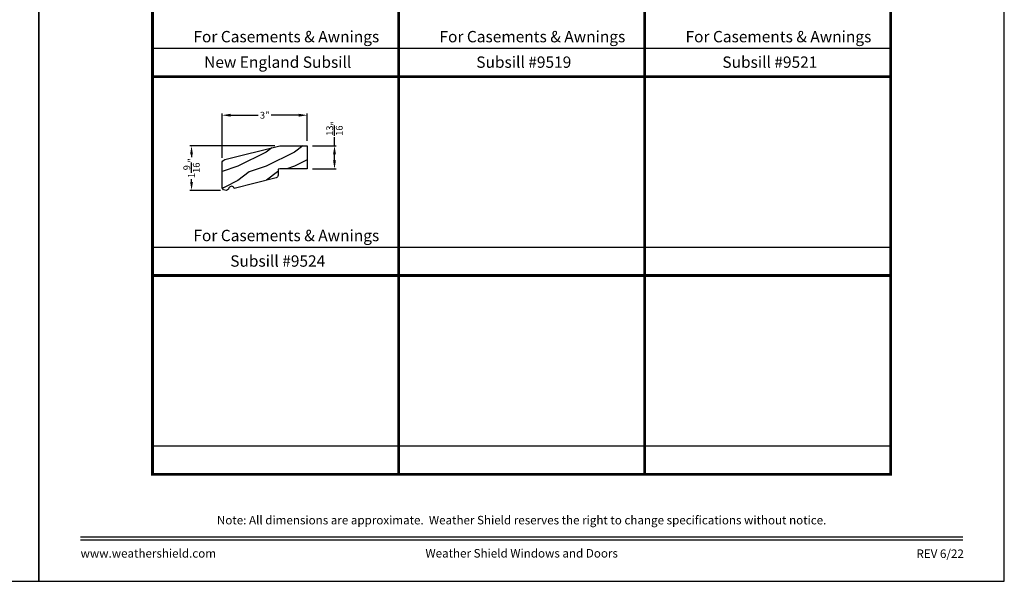
# Model space of a CAD drawing. Extents: x 34 to 374, y -88 to -44.
# Drawn here: x 67 to 102, y -88 to -68 of the extents above; entities that cross this region are included whole.
import ezdxf
from ezdxf.enums import TextEntityAlignment as Align

# ---------------------------------------------------------------- set-up
doc = ezdxf.new("R2010")
doc.units = 0
doc.header["$LTSCALE"] = 2
doc.header["$MEASUREMENT"] = 0
doc.header["$PDMODE"] = 3
doc.layers.get('0').update_dxf_attribs({"linetype": 'CONTINUOUS'})
doc.layers.get('DEFPOINTS').update_dxf_attribs({"color": 3, "linetype": 'CONTINUOUS'})
doc.layers.add('Dim', color=7, linetype='CONTINUOUS')
doc.styles.add('Arial', font='arial.ttf')
doc.styles.get("Standard").update_dxf_attribs({"font": 'arial.ttf'})
doc.dimstyles.get("Standard").update_dxf_attribs({"dimtxt": 0.24, "dimasz": 0.3, "dimexe": 0.0625, "dimexo": 0.18, "dimgap": 0.09, "dimtad": 0, "dimdec": 4, "dimzin": 0, "dimdsep": 46, "dimlunit": 4, "dimtxsty": 'STANDARD', "dimcen": 0, "dimadec": 5, "dimazin": 0, "dimtfac": 1, "dimtdec": 4, "dimtofl": 0, "dimtmove": 0, "dimatfit": 3, "dimfxl": 1, "dimtolj": 1, "dimtzin": 0, "dimarcsym": 0})

# ---------------------------------------------------------------- blocks, each defined once
blk = doc.blocks.new('*D3040')
at = {"layer": 'DEFPOINTS', "color": 0, "transparency": 16777216}
for p in [(74.449, -71.595), (77.451, -72.671), (74.449, -73.279)]:
    blk.add_point(p, dxfattribs=at)
at = {"layer": 'Dim', "color": 0, "lineweight": -2, "transparency": 16777216}
for p, q in [((74.449, -73.099), (74.449, -71.533)), ((74.749, -71.595), (75.722, -71.595)), ((77.151, -71.595), (76.178, -71.595)), ((77.451, -72.491), (77.451, -71.533))]:
    blk.add_line(p, q, dxfattribs=at)
at = {"layer": 'Dim', "color": 0, "transparency": 16777216}
for points in [[(74.749, -71.545), (74.749, -71.645), (74.449, -71.595)], [(77.151, -71.545), (77.151, -71.645), (77.451, -71.595)]]:
    blk.add_solid(points, dxfattribs=at)
at = {"layer": 'Dim', "color": 0, "transparency": 16777216, "insert": (75.95, -71.595), "char_height": 0.24, "attachment_point": 5}
blk.add_mtext('\\A1;3"', dxfattribs=at)
blk = doc.blocks.new('*D3041')
at = {"layer": 'DEFPOINTS', "color": 0, "transparency": 16777216}
for p in [(77.451, -72.671), (77.451, -73.484), (78.408, -73.484)]:
    blk.add_point(p, dxfattribs=at)
at = {"layer": 'Dim', "color": 0, "lineweight": -2, "transparency": 16777216}
for p, q in [((78.408, -72.671), (78.408, -72.371)), ((77.631, -72.671), (78.471, -72.671)), ((78.408, -73.184), (78.408, -72.971)), ((77.631, -73.484), (78.471, -73.484))]:
    blk.add_line(p, q, dxfattribs=at)
at = {"layer": 'Dim', "color": 0, "transparency": 16777216}
for points in [[(78.358, -72.971), (78.458, -72.971), (78.408, -72.671)], [(78.358, -73.184), (78.458, -73.184), (78.408, -73.484)]]:
    blk.add_solid(points, dxfattribs=at)
at = {"layer": 'Dim', "color": 0, "transparency": 16777216, "insert": (78.408, -72.061), "char_height": 0.24, "attachment_point": 5, "rotation": 90}
blk.add_mtext('\\A1;{\\H1x;\\S13/16;}"', dxfattribs=at)
blk = doc.blocks.new('*D3042')
at = {"layer": 'DEFPOINTS', "color": 0, "transparency": 16777216}
for p in [(76.482, -72.671), (73.373, -74.242), (74.573, -74.242)]:
    blk.add_point(p, dxfattribs=at)
at = {"layer": 'Dim', "color": 0, "lineweight": -2, "transparency": 16777216}
for p, q in [((76.302, -72.671), (73.31, -72.671)), ((73.373, -72.971), (73.373, -73.071)), ((73.373, -73.942), (73.373, -73.842)), ((74.393, -74.242), (73.31, -74.242))]:
    blk.add_line(p, q, dxfattribs=at)
at = {"layer": 'Dim', "color": 0, "transparency": 16777216}
for points in [[(73.323, -72.971), (73.423, -72.971), (73.373, -72.671)], [(73.323, -73.942), (73.423, -73.942), (73.373, -74.242)]]:
    blk.add_solid(points, dxfattribs=at)
at = {"layer": 'Dim', "color": 0, "transparency": 16777216, "insert": (73.373, -73.456), "char_height": 0.24, "attachment_point": 5, "rotation": 90}
blk.add_mtext('\\A1;1{\\H1x;\\S9/16;}"', dxfattribs=at)

msp = doc.modelspace()

# ---------------------------------------------------------------- hatches: boundary and pattern name
at = {"layer": 'Dim'}
h = msp.add_hatch(dxfattribs=at)
h.set_pattern_fill('WOOD2', color=256, pattern_type=2)
h.set_pattern_definition([(216.8699, (0.4, 47.4063), (2.99999992, 2.00000012), [0.5, -4.5]), (206.5651, (1, 47.1063), (-0.9999992, -1.0000013), [1.118034, -1.118034]), (198.4349, (1, 46.6063), (-2.0000004, -0.9999984), [0.632456, -2.529822])])
edge = h.paths.add_edge_path()
edge.add_line((74.44927, -74.10101), (74.44927, -73.2789))
edge.add_arc((74.57427, -73.2789), 0.125, 104, 180, ccw=False)
edge.add_line((74.54403, -73.15761), (76.48192, -72.67129))
edge.add_line((76.48192, -72.67129), (77.45092, -72.67129))
edge.add_line((77.45092, -72.67129), (77.45092, -73.48429))
edge.add_line((77.45092, -73.48429), (76.47953, -73.48429))
edge.add_line((76.47953, -73.48429), (76.41892, -73.4994))
edge.add_line((76.41892, -73.4994), (76.41892, -73.7091))
edge.add_arc((76.32492, -73.7091), 0.094, 284, 360, ccw=False)
edge.add_line((76.34766, -73.80031), (74.87135, -74.17154))
edge.add_arc((74.77931, -74.19068), 0.094, 11.746324, 158.572589)
edge.add_arc((74.5733, -74.11659), 0.125, 172.837118, 341.459644, ccw=False)

# ---------------------------------------------------------------- linework, layer by layer
for p, q in [((72.00002, -69.23697), (80.66668, -69.23697)), ((80.66668, -69.23697), (89.33335, -69.23697)), ((89.33335, -69.23697), (98.00002, -69.23697)), ((72.00002, -76.23697), (80.66668, -76.23697)), ((80.66668, -76.23697), (89.33335, -76.23697)), ((89.33335, -76.23697), (98.00002, -76.23697)), ((72.00002, -83.23697), (80.66668, -83.23697)), ((80.66668, -83.23697), (89.33335, -83.23697)), ((89.33335, -83.23697), (98.00002, -83.23697))]:
    msp.add_line(p, q)
for points in [[(34.00001, -44.00001), (34.00001, -88.00002), (68.00002, -88.00002), (68.00002, -44.00001)], [(68.00002, -44.00001), (68.00002, -88.00002), (102.00002, -88.00002), (102.00002, -44.00001)]]:
    msp.add_lwpolyline(points, close=True)
for points, const_width in [([(72.00002, -63.23697), (80.66668, -63.23697), (80.66668, -70.23697), (72.00002, -70.23697), (72.00002, -63.23697)], 0.1), ([(80.66668, -63.23697), (89.33335, -63.23697), (89.33335, -70.23697), (80.66668, -70.23697), (80.66668, -63.23697)], 0.1), ([(89.33335, -63.23697), (98.00002, -63.23697), (98.00002, -70.23697), (89.33335, -70.23697), (89.33335, -63.23697)], 0.1), ([(72.00002, -70.23697), (80.66668, -70.23697), (80.66668, -77.23697), (72.00002, -77.23697), (72.00002, -70.23697)], 0.1), ([(80.66668, -70.23697), (89.33335, -70.23697), (89.33335, -77.23697), (80.66668, -77.23697), (80.66668, -70.23697)], 0.1), ([(89.33335, -70.23697), (98.00002, -70.23697), (98.00002, -77.23697), (89.33335, -77.23697), (89.33335, -70.23697)], 0.1), ([(72.00002, -77.23697), (80.66668, -77.23697), (80.66668, -84.23697), (72.00002, -84.23697), (72.00002, -77.23697)], 0.1), ([(80.66668, -77.23697), (89.33335, -77.23697), (89.33335, -84.23697), (80.66668, -84.23697), (80.66668, -77.23697)], 0.1), ([(89.33335, -77.23697), (98.00002, -77.23697), (98.00002, -84.23697), (89.33335, -84.23697), (89.33335, -77.23697)], 0.1), ([(69.45456, -86.43744), (100.54548, -86.43744)], 0.04545), ([(69.45456, -86.54547), (100.54548, -86.54547)], 0.04545)]:
    msp.add_lwpolyline(points, dxfattribs=dict(const_width=const_width))
msp.add_lwpolyline([(74.44927, -74.10101), (74.44927, -73.2789, -0.34432761), (74.54403, -73.15761), (76.48192, -72.67129), (77.45092, -72.67129), (77.45092, -73.48429), (76.47953, -73.48429), (76.41892, -73.4994), (76.41892, -73.7091, -0.34432761), (76.34766, -73.80031), (74.87135, -74.17154, 0.74555532), (74.69181, -74.15634, -0.90533457)], format="xyb", close=True)

# ---------------------------------------------------------------- texts
at = {"style": 'Arial'}
for s, height, p in [('For Casements & Awnings', 0.4, (76.7112, -69.0291)), ('For Casements & Awnings', 0.4, (85.37787, -69.0291)), ('For Casements & Awnings', 0.4, (94.04454, -69.0291)), ('New England Subsill', 0.4, (76.4089, -69.92693)), ('Subsill #9519', 0.4, (85.07557, -69.92693)), ('Subsill #9521', 0.4, (93.74223, -69.92693)), ('For Casements & Awnings', 0.4, (76.7112, -76.0291)), ('Subsill #9524', 0.4, (76.4089, -76.92693)), ('Note: All dimensions are approximate.  Weather Shield reserves the right to change specifications without notice.', 0.30000007, (85.00002, -85.99692))]:
    msp.add_text(s, height=height, dxfattribs=at).set_placement(p, align=Align.CENTER)
msp.add_text('www.weathershield.com', height=0.3000001, dxfattribs=at).set_placement((69.46441, -87.26042), align=Align.BOTTOM_LEFT)
msp.add_text('Weather Shield Windows and Doors', height=0.3000001, dxfattribs=at).set_placement((85.00002, -87.01363), align=Align.MIDDLE_CENTER)
msp.add_text('REV 6/22', height=0.3, dxfattribs=at).set_placement((100.57581, -87.17885), align=Align.RIGHT)

# ---------------------------------------------------------------- dimensions: what is measured, and where the dimension line sits
at = {"layer": 'Dim'}
dim = msp.add_linear_dim(base=(74.449274, -71.595188), p1=(77.450915, -72.671291), p2=(74.449274, -73.278896), dimstyle='STANDARD', override={"dimpost": '\\X'}, dxfattribs=at)
dim.commit()
dim.dimension.update_dxf_attribs({"geometry": '*D3040', "text_midpoint": (75.950095, -71.595188)})
dim = msp.add_linear_dim(base=(78.40807, -73.48429), p1=(77.45092, -72.67129), p2=(77.45092, -73.48429), angle=90, dimstyle='STANDARD', override={"dimpost": '\\X'}, dxfattribs=at)
dim.commit()
dim.dimension.update_dxf_attribs({"geometry": '*D3041', "text_midpoint": (78.40807, -72.06102), "dimtype": 160})
dim = msp.add_linear_dim(base=(73.37268, -74.24159), p1=(76.48192, -72.67129), p2=(74.5733, -74.24159), angle=90, dimstyle='STANDARD', override={"dimpost": '\\X'}, dxfattribs=at)
dim.commit()
dim.dimension.update_dxf_attribs({"geometry": '*D3042', "text_midpoint": (73.37268, -73.45644)})

doc.saveas('drawing.dxf')
